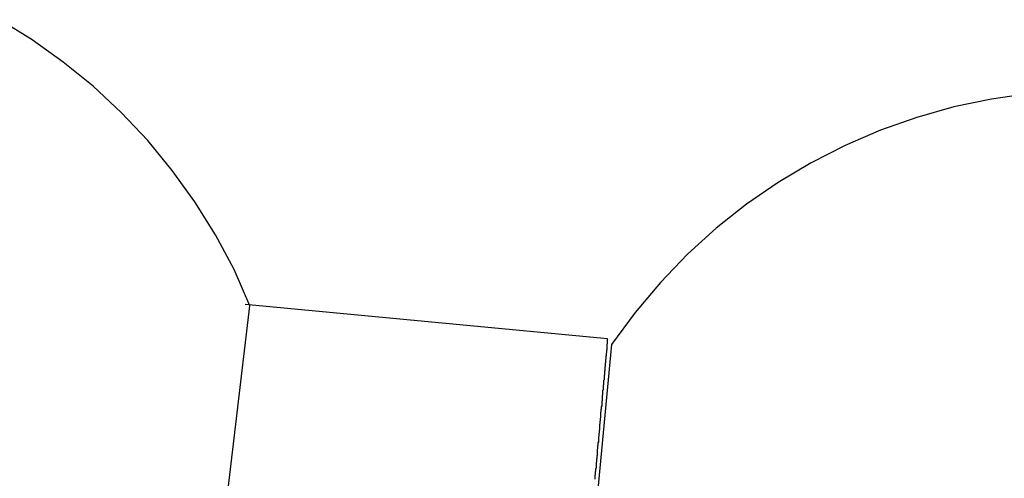
# Model space of a CAD drawing. Extents: x -82 to 82, y -22 to 22.
# Drawn here: x -41 to -40, y -4 to -3 of the extents above; entities that cross this region are included whole.
import ezdxf

# ---------------------------------------------------------------- set-up
doc = ezdxf.new("R2010")
doc.units = 0
doc.layers.get('0').update_dxf_attribs({"linetype": 'CONTINUOUS'})

msp = doc.modelspace()

# ---------------------------------------------------------------- linework, layer by layer
at = {"color": 0}
for points in [[(-40.3862, -3.6897), (-40.3862, -3.6897), (-40.3971, -3.6648), (-40.4098, -3.641), (-40.4239, -3.6182), (-40.4395, -3.5967), (-40.4563, -3.5761), (-40.4745, -3.5569), (-40.4937, -3.5389), (-40.5143, -3.5224), (-40.5356, -3.507), (-40.5581, -3.4932)], [(-39.8506, -3.5438), (-39.877, -3.5477), (-39.9028, -3.5531), (-39.9283, -3.5603), (-39.9531, -3.5691), (-39.9774, -3.5796), (-40.0008, -3.5914), (-40.0235, -3.605), (-40.0452, -3.6199), (-40.066, -3.6364), (-40.0857, -3.6542), (-40.1043, -3.6735), (-40.1217, -3.6941), (-40.1379, -3.7161)], [(-40.4318, -4.0743), (-40.3862, -3.6897)], [(-40.4318, -4.0743), (-40.3862, -3.6897)], [(-40.4318, -4.0743), (-40.3862, -3.6897)], [(-40.4318, -4.0743), (-40.3862, -3.6897)], [(-40.4318, -4.0743), (-40.3862, -3.6897)], [(-40.4318, -4.0743), (-40.3862, -3.6897)], [(-40.4318, -4.0743), (-40.3862, -3.6897)], [(-40.4318, -4.0743), (-40.3862, -3.6897)], [(-40.4318, -4.0743), (-40.3862, -3.6897)], [(-40.4318, -4.0743), (-40.3862, -3.6897)], [(-40.4318, -4.0743), (-40.3862, -3.6897)], [(-40.4318, -4.0743), (-40.3862, -3.6897)], [(-40.4318, -4.0743), (-40.3862, -3.6897)], [(-40.4318, -4.0743), (-40.3862, -3.6897)], [(-40.4318, -4.0743), (-40.3862, -3.6897)], [(-40.4318, -4.0743), (-40.3862, -3.6897)], [(-40.4318, -4.0743), (-40.3862, -3.6897)], [(-40.4318, -4.0743), (-40.3862, -3.6897)], [(-40.4318, -4.0743), (-40.3862, -3.6897)], [(-40.4318, -4.0743), (-40.3862, -3.6897)], [(-40.4318, -4.0743), (-40.3862, -3.6897)], [(-40.3895, -3.6888), (-40.3895, -3.6888)], [(-40.1406, -3.7123), (-40.3895, -3.6888)], [(-40.1406, -3.7123), (-40.3895, -3.6888)], [(-40.1406, -3.7123), (-40.3895, -3.6888)], [(-40.1406, -3.7123), (-40.3895, -3.6888)], [(-40.1406, -3.7123), (-40.3895, -3.6888)], [(-40.1406, -3.7123), (-40.3895, -3.6888)], [(-40.1406, -3.7123), (-40.3895, -3.6888)], [(-40.1406, -3.7123), (-40.3895, -3.6888)], [(-40.1406, -3.7123), (-40.3895, -3.6888)], [(-40.1406, -3.7123), (-40.3895, -3.6888)], [(-40.1406, -3.7123), (-40.3895, -3.6888)], [(-40.1406, -3.7123), (-40.3895, -3.6888)], [(-40.1406, -3.7123), (-40.3895, -3.6888)], [(-40.1406, -3.7123), (-40.3895, -3.6888)], [(-40.1406, -3.7123), (-40.3895, -3.6888)], [(-40.1406, -3.7123), (-40.3895, -3.6888)], [(-40.1406, -3.7123), (-40.3895, -3.6888)], [(-40.1406, -3.7123), (-40.3895, -3.6888)], [(-40.1406, -3.7123), (-40.3895, -3.6888)], [(-40.1406, -3.7123), (-40.3895, -3.6888)], [(-40.1406, -3.7123), (-40.3895, -3.6888)], [(-40.3862, -3.6897), (-40.3862, -3.6897)], [(-40.1379, -3.7161), (-40.1744, -4.1017)], [(-40.1379, -3.7161), (-40.1744, -4.1017)], [(-40.1379, -3.7161), (-40.1744, -4.1017)], [(-40.1379, -3.7161), (-40.1744, -4.1017)], [(-40.1379, -3.7161), (-40.1744, -4.1017)], [(-40.1379, -3.7161), (-40.1744, -4.1017)], [(-40.1379, -3.7161), (-40.1744, -4.1017)], [(-40.1379, -3.7161), (-40.1744, -4.1017)], [(-40.1379, -3.7161), (-40.1744, -4.1017)], [(-40.1379, -3.7161), (-40.1744, -4.1017)], [(-40.1379, -3.7161), (-40.1744, -4.1017)], [(-40.1379, -3.7161), (-40.1744, -4.1017)], [(-40.1379, -3.7161), (-40.1744, -4.1017)], [(-40.1379, -3.7161), (-40.1744, -4.1017)], [(-40.1379, -3.7161), (-40.1744, -4.1017)], [(-40.1379, -3.7161), (-40.1744, -4.1017)], [(-40.1379, -3.7161), (-40.1744, -4.1017)], [(-40.1379, -3.7161), (-40.1744, -4.1017)], [(-40.1379, -3.7161), (-40.1744, -4.1017)], [(-40.1379, -3.7161), (-40.1744, -4.1017)], [(-40.1379, -3.7161), (-40.1744, -4.1017)], [(-40.1492, -3.8086), (-40.1492, -3.808), (-40.1492, -3.8074), (-40.1492, -3.8068), (-40.1492, -3.8062), (-40.1492, -3.8059), (-40.1492, -3.8059), (-40.1489, -3.8053), (-40.1489, -3.8047), (-40.1489, -3.8041), (-40.1489, -3.8035), (-40.1486, -3.8029), (-40.1486, -3.8023), (-40.1486, -3.8017), (-40.1486, -3.8014), (-40.1483, -3.8008), (-40.1483, -3.8002), (-40.1483, -3.7996), (-40.1483, -3.7991), (-40.1483, -3.7985), (-40.1483, -3.7979), (-40.1483, -3.7973), (-40.1483, -3.797), (-40.1483, -3.797), (-40.148, -3.7964), (-40.148, -3.7958), (-40.148, -3.7952), (-40.148, -3.7946), (-40.1478, -3.794), (-40.1478, -3.7934), (-40.1478, -3.7928), (-40.1478, -3.7925), (-40.1475, -3.7919), (-40.1475, -3.7913), (-40.1475, -3.7907), (-40.1475, -3.7902), (-40.1475, -3.7896), (-40.1475, -3.789), (-40.1475, -3.7884), (-40.1475, -3.7881), (-40.1475, -3.7881), (-40.1472, -3.7875), (-40.1472, -3.7869), (-40.1472, -3.7863), (-40.1472, -3.7857), (-40.147, -3.7851), (-40.147, -3.7845), (-40.147, -3.7839), (-40.147, -3.7836), (-40.1467, -3.783), (-40.1467, -3.7824), (-40.1467, -3.7818), (-40.1467, -3.7815), (-40.1467, -3.7809), (-40.1467, -3.7803), (-40.1467, -3.7797), (-40.1467, -3.7794), (-40.1467, -3.7794), (-40.1464, -3.7788), (-40.1464, -3.7782), (-40.1464, -3.7776), (-40.1464, -3.7773), (-40.1462, -3.7767), (-40.1462, -3.7761), (-40.1462, -3.7755), (-40.1462, -3.7752), (-40.1459, -3.7746), (-40.1459, -3.774), (-40.1459, -3.7734), (-40.1459, -3.7731), (-40.1459, -3.7725), (-40.1459, -3.7719), (-40.1459, -3.7713), (-40.1459, -3.771), (-40.1459, -3.771), (-40.1456, -3.7704), (-40.1456, -3.7698), (-40.1456, -3.7692), (-40.1456, -3.7689), (-40.1455, -3.7683), (-40.1455, -3.7677), (-40.1455, -3.7671), (-40.1455, -3.7668), (-40.1452, -3.7662), (-40.1452, -3.7656), (-40.1452, -3.765), (-40.1452, -3.7647), (-40.1452, -3.7641), (-40.1452, -3.7637), (-40.1452, -3.7631), (-40.1452, -3.7628), (-40.1452, -3.7628), (-40.1449, -3.7622), (-40.1449, -3.7616), (-40.1449, -3.761), (-40.1449, -3.7607), (-40.1447, -3.7601), (-40.1447, -3.7598), (-40.1447, -3.7592), (-40.1447, -3.7589), (-40.1444, -3.7583), (-40.1444, -3.7577), (-40.1444, -3.7571), (-40.1444, -3.7568), (-40.1444, -3.7562), (-40.1444, -3.7559), (-40.1444, -3.7553), (-40.1444, -3.755), (-40.1444, -3.755), (-40.1441, -3.7544), (-40.1441, -3.7539), (-40.1441, -3.7533), (-40.1441, -3.753), (-40.1441, -3.7524), (-40.1441, -3.7521), (-40.1441, -3.7515), (-40.1441, -3.7512), (-40.1438, -3.7506), (-40.1438, -3.7503), (-40.1438, -3.7497), (-40.1438, -3.7494), (-40.1438, -3.7488), (-40.1438, -3.7485), (-40.1438, -3.7479), (-40.1438, -3.7476), (-40.1438, -3.7476), (-40.1435, -3.747), (-40.1435, -3.7467), (-40.1435, -3.7461), (-40.1435, -3.7458), (-40.1434, -3.7452), (-40.1434, -3.7449), (-40.1434, -3.7443), (-40.1434, -3.744), (-40.1431, -3.7434), (-40.1431, -3.7431), (-40.1431, -3.7425), (-40.1431, -3.7422), (-40.1431, -3.7416), (-40.1431, -3.7413), (-40.1431, -3.741), (-40.1431, -3.7407), (-40.1431, -3.7407), (-40.1428, -3.7401), (-40.1428, -3.7398), (-40.1428, -3.7392), (-40.1428, -3.7389), (-40.1428, -3.7383), (-40.1428, -3.738), (-40.1428, -3.7377), (-40.1428, -3.7374), (-40.1425, -3.7368), (-40.1425, -3.7365), (-40.1425, -3.7362), (-40.1425, -3.7359), (-40.1425, -3.7353), (-40.1425, -3.735), (-40.1425, -3.7347), (-40.1425, -3.7344), (-40.1425, -3.7344), (-40.1422, -3.7338), (-40.1422, -3.7335), (-40.1422, -3.7332), (-40.1422, -3.7329), (-40.1422, -3.7324), (-40.1422, -3.7321), (-40.1422, -3.7318), (-40.1422, -3.7315), (-40.142, -3.7309), (-40.142, -3.7306), (-40.142, -3.7303), (-40.142, -3.73), (-40.142, -3.7297), (-40.142, -3.7294), (-40.142, -3.7291), (-40.142, -3.7288), (-40.142, -3.7288), (-40.1417, -3.7285), (-40.1417, -3.7282), (-40.1417, -3.7279), (-40.1417, -3.7276), (-40.1417, -3.7273), (-40.1417, -3.727), (-40.1417, -3.7267), (-40.1417, -3.7264), (-40.1416, -3.7261), (-40.1416, -3.7258), (-40.1416, -3.7255), (-40.1416, -3.7252), (-40.1416, -3.7249), (-40.1416, -3.7246), (-40.1416, -3.7243), (-40.1416, -3.724), (-40.1416, -3.724), (-40.1413, -3.7237), (-40.1413, -3.7234), (-40.1413, -3.7231), (-40.1413, -3.7228), (-40.1413, -3.7225), (-40.1413, -3.7222), (-40.1413, -3.7219), (-40.1413, -3.7219), (-40.1412, -3.7216), (-40.1412, -3.7213), (-40.1412, -3.721), (-40.1412, -3.7207), (-40.1412, -3.7204), (-40.1412, -3.7201), (-40.1412, -3.7198), (-40.1412, -3.7198), (-40.1412, -3.7198), (-40.1409, -3.7195), (-40.1409, -3.7192), (-40.1409, -3.7189), (-40.1409, -3.7186), (-40.1409, -3.7183), (-40.1409, -3.718), (-40.1409, -3.7177), (-40.1409, -3.7177), (-40.1409, -3.7174), (-40.1409, -3.7171), (-40.1409, -3.7168), (-40.1409, -3.7168), (-40.1409, -3.7165), (-40.1409, -3.7162), (-40.1409, -3.7159), (-40.1409, -3.7159), (-40.1409, -3.7159), (-40.1406, -3.7156), (-40.1406, -3.7153), (-40.1406, -3.715), (-40.1406, -3.715), (-40.1406, -3.7147), (-40.1406, -3.7144), (-40.1406, -3.7141), (-40.1406, -3.7141), (-40.1406, -3.7138), (-40.1406, -3.7135), (-40.1406, -3.7132), (-40.1406, -3.7132), (-40.1406, -3.7129), (-40.1406, -3.7126), (-40.1406, -3.7123), (-40.1406, -3.7123)], [(-40.1406, -3.7123), (-40.1406, -3.7123)], [(-40.1379, -3.7161), (-40.1379, -3.7161)]]:
    msp.add_lwpolyline(points, dxfattribs=at)

doc.saveas('drawing.dxf')
